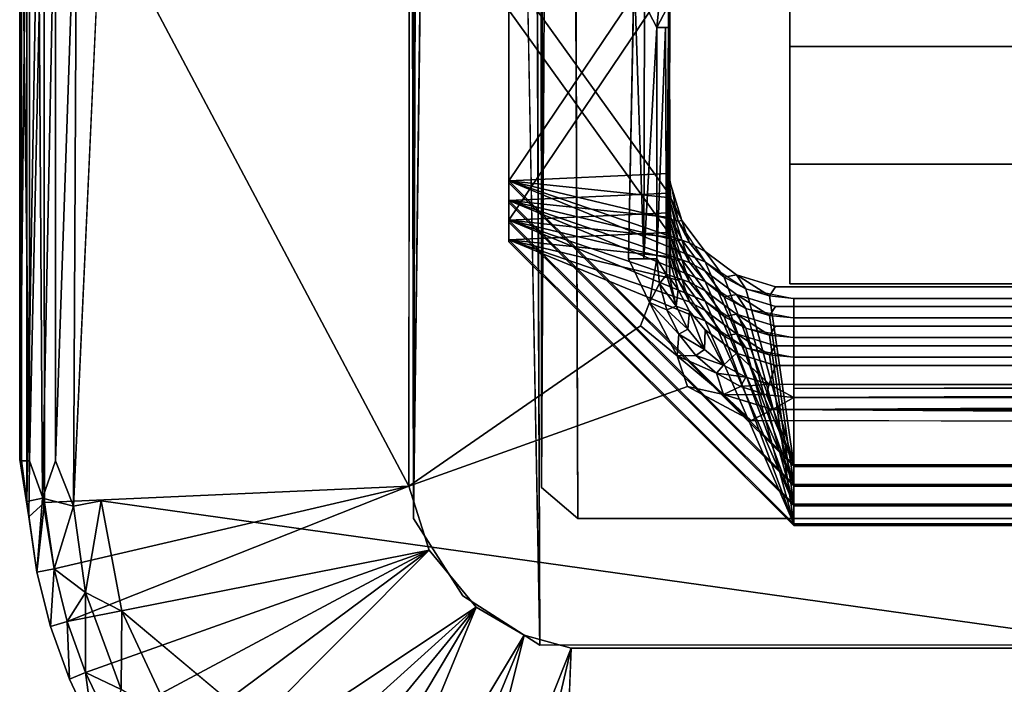
# Model space of a CAD drawing. Units: inches. Extents: x -32.6 to 32.6, y -14 to 15.4.
# Drawn here: x -32.5 to -32, y -11.3 to -10.9 of the extents above; entities that cross this region are included whole.
import ezdxf

# ---------------------------------------------------------------- set-up
doc = ezdxf.new("R2010")
doc.units = ezdxf.units.IN
doc.header["$MEASUREMENT"] = 0
doc.layers.add('SEAT-GLIDE', color=5, linetype='Continuous')
doc.layers.add('SEAT-LEGFRAME', color=5, linetype='Continuous')

msp = doc.modelspace()

# ---------------------------------------------------------------- linework, layer by layer
at = {"layer": 'SEAT-GLIDE'}
for points in [[(-32.49281, -10.77579, -0.00004), (-32.51041, -11.16353, 0.00241), (-32.50879, -10.82896, 0.00172)], [(-32.5338, -10.80846, 0.02509), (-32.53728, -11.14023, 0.03758), (-32.53714, -10.82896, 0.03702)], [(-32.53728, -11.14023, 0.03758), (-32.5338, -10.80846, 0.02509), (-32.53379, -11.16118, 0.02505)], [(-32.5281, -10.82896, 0.01462), (-32.53379, -11.16118, 0.02505), (-32.5338, -10.80846, 0.02509)], [(-32.52516, -10.81021, 0.06817), (-32.53246, -11.14096, 0.05886), (-32.52494, -11.16164, 0.06818)], [(-32.53246, -10.82896, 0.05886), (-32.53246, -11.14096, 0.05886), (-32.52516, -10.81021, 0.06817)], [(-32.52516, -10.81021, 0.06817), (-32.52494, -11.16164, 0.06818), (-32.34319, -11.15349, 0.25)], [(-32.34319, -11.15349, 0.25), (-32.34297, -10.81533, 0.25), (-32.52516, -10.81021, 0.06817)], [(-32.53641, -10.82896, 0.0478), (-32.53714, -10.82896, 0.03702), (-32.53728, -11.14023, 0.03758)], [(-32.53728, -11.14023, 0.03758), (-32.53641, -11.14096, 0.0478), (-32.53641, -10.82896, 0.0478)], [(-32.53246, -11.14096, 0.05886), (-32.53246, -10.82896, 0.05886), (-32.53641, -10.82896, 0.0478)], [(-32.53641, -10.82896, 0.0478), (-32.53641, -11.14096, 0.0478), (-32.53246, -11.14096, 0.05886)], [(-32.5281, -10.82896, 0.01462), (-32.52585, -11.15959, 0.01254), (-32.53379, -11.16118, 0.02505)], [(-32.52585, -11.15959, 0.01254), (-32.5281, -10.82896, 0.01462), (-32.5194, -10.82896, 0.00674)], [(-32.5194, -11.14096, 0.00674), (-32.52585, -11.15959, 0.01254), (-32.5194, -10.82896, 0.00674)], [(-32.5194, -10.82896, 0.00674), (-32.50879, -10.82896, 0.00172), (-32.5194, -11.14096, 0.00674)], [(-32.51041, -11.16353, 0.00241), (-32.5194, -11.14096, 0.00674), (-32.50879, -10.82896, 0.00172)], [(-32.21315, -10.86869, 0.83149), (-32.21375, -10.88296, 0.77075), (-32.21335, -11.00058, 0.84247)], [(-32.21335, -10.87946, 0.71427), (-32.21375, -10.89275, 0.65316), (-32.21375, -11.00735, 0.6627)], [(-32.21375, -11.00735, 0.6627), (-32.21315, -11.01135, 0.72525), (-32.21335, -10.87946, 0.71427)], [(-32.21375, -10.99756, 0.78029), (-32.21375, -10.88296, 0.77075), (-32.29335, -11.00129, 0.73545)], [(-32.29335, -10.88669, 0.72591), (-32.29335, -11.00129, 0.73545), (-32.21375, -10.88296, 0.77075)], [(-32.21375, -10.99756, 0.78029), (-32.21335, -11.00058, 0.84247), (-32.21375, -10.88296, 0.77075)], [(-32.21335, -10.88925, 0.59667), (-32.21375, -10.90254, 0.53557), (-32.21375, -11.01714, 0.54511)], [(-32.21375, -11.01714, 0.54511), (-32.21315, -11.02114, 0.60766), (-32.21335, -10.88925, 0.59667)], [(-32.21375, -11.00735, 0.6627), (-32.21375, -10.89275, 0.65316), (-32.29335, -10.89648, 0.60831)], [(-32.29335, -10.89648, 0.60831), (-32.29335, -11.01108, 0.61786), (-32.21375, -11.00735, 0.6627)], [(-32.23375, -11.04005, 0.25), (-32.2261, -11.04005, 0.25152), (-32.23089, -10.89655, 0.25)], [(-32.22563, -10.91283, 0.25138), (-32.23089, -10.89655, 0.25), (-32.2261, -11.04005, 0.25152)], [(-32.21375, -11.02693, 0.42752), (-32.21315, -11.03094, 0.49006), (-32.21335, -10.89905, 0.47908)], [(-32.21335, -10.89905, 0.47908), (-32.21375, -10.91233, 0.41797), (-32.21375, -11.02693, 0.42752)], [(-32.21375, -11.01714, 0.54511), (-32.21375, -10.90254, 0.53557), (-32.29335, -11.02088, 0.50026)], [(-32.29335, -10.90627, 0.49072), (-32.29335, -11.02088, 0.50026), (-32.21375, -10.90254, 0.53557)], [(-32.21314, -10.90784, 0.3614), (-32.21375, -10.92465, 0.27), (-32.21335, -11.03972, 0.37239)], [(-32.21285, -10.91207, 0.26507), (-32.21375, -10.92465, 0.27), (-32.21314, -10.90784, 0.3614)], [(-32.21375, -11.02693, 0.42752), (-32.21375, -10.91233, 0.41797), (-32.29335, -10.91607, 0.37313)], [(-32.2261, -11.04005, 0.25152), (-32.21961, -10.92465, 0.25586), (-32.22563, -10.91283, 0.25138)], [(-32.21961, -10.92465, 0.25586), (-32.21815, -10.9112, 0.25599), (-32.22563, -10.91283, 0.25138)], [(-32.21815, -10.9112, 0.25599), (-32.21961, -10.92465, 0.25586), (-32.21285, -10.91207, 0.26507)], [(-32.21285, -10.91207, 0.26507), (-32.21961, -10.92465, 0.25586), (-32.21375, -10.92465, 0.27)], [(-32.29335, -10.91607, 0.37313), (-32.29335, -11.03067, 0.38267), (-32.21375, -11.02693, 0.42752)], [(-32.2261, -11.04005, 0.25152), (-32.21961, -11.04005, 0.25586), (-32.21961, -10.92465, 0.25586)], [(-32.21527, -10.92465, 0.26235), (-32.21961, -11.04005, 0.25586), (-32.21479, -11.04817, 0.26249)], [(-32.21961, -10.92465, 0.25586), (-32.21961, -11.04005, 0.25586), (-32.21527, -10.92465, 0.26235)], [(-32.21479, -11.04817, 0.26249), (-32.21375, -10.92465, 0.27), (-32.21527, -10.92465, 0.26235)], [(-32.21375, -10.92465, 0.27), (-32.21479, -11.04817, 0.26249), (-32.21313, -11.04976, 0.26977)], [(-32.21313, -11.04976, 0.26977), (-32.21335, -11.03972, 0.37239), (-32.21375, -10.92465, 0.27)], [(-32.21255, -11.00972, 0.78131), (-32.21375, -10.99756, 0.78029), (-32.29335, -11.00129, 0.73545)], [(-32.21375, -10.99756, 0.78029), (-32.20899, -11.02141, 0.78227), (-32.29335, -11.00129, 0.73545)], [(-32.21335, -11.00058, 0.84247), (-32.21375, -10.99756, 0.78029), (-32.21255, -11.00972, 0.78131)], [(-32.29335, -11.00129, 0.73545), (-32.15125, -11.1429, 0.74724), (-32.19544, -11.0416, 0.78394)], [(-32.15125, -11.1429, 0.74724), (-32.29335, -11.00129, 0.73545), (-32.19544, -11.0416, 0.78394)], [(-32.20899, -11.02141, 0.78227), (-32.19544, -11.0416, 0.78394), (-32.29335, -11.00129, 0.73545)], [(-32.20321, -11.03217, 0.78316), (-32.20899, -11.02141, 0.78227), (-32.29335, -11.00129, 0.73545)], [(-32.29335, -11.00129, 0.73545), (-32.19544, -11.0416, 0.78394), (-32.20321, -11.03217, 0.78316)], [(-32.20899, -11.02141, 0.78227), (-32.21255, -11.00972, 0.78131), (-32.29335, -11.00129, 0.73545)], [(-32.21335, -11.00058, 0.84247), (-32.21255, -11.00972, 0.78131), (-32.20712, -11.02095, 0.84417)], [(-32.21255, -11.01951, 0.66371), (-32.21375, -11.00735, 0.6627), (-32.29335, -11.01108, 0.61786)], [(-32.21375, -11.00735, 0.6627), (-32.20899, -11.0312, 0.66468), (-32.29335, -11.01108, 0.61786)], [(-32.21315, -11.01135, 0.72525), (-32.21375, -11.00735, 0.6627), (-32.21255, -11.01951, 0.66371)], [(-32.15125, -11.15269, 0.62965), (-32.29335, -11.01108, 0.61786), (-32.19544, -11.05139, 0.66635)], [(-32.29335, -11.01108, 0.61786), (-32.15125, -11.15269, 0.62965), (-32.19544, -11.05139, 0.66635)], [(-32.20321, -11.04196, 0.66557), (-32.20899, -11.0312, 0.66468), (-32.29335, -11.01108, 0.61786)], [(-32.20899, -11.0312, 0.66468), (-32.19544, -11.05139, 0.66635), (-32.29335, -11.01108, 0.61786)], [(-32.29335, -11.01108, 0.61786), (-32.19544, -11.05139, 0.66635), (-32.20321, -11.04196, 0.66557)], [(-32.20899, -11.0312, 0.66468), (-32.21255, -11.01951, 0.66371), (-32.29335, -11.01108, 0.61786)], [(-32.21315, -11.01135, 0.72525), (-32.21255, -11.01951, 0.66371), (-32.20712, -11.03072, 0.72686)], [(-32.21255, -11.00972, 0.78131), (-32.20899, -11.02141, 0.78227), (-32.20712, -11.02095, 0.84417)], [(-32.21255, -11.0293, 0.54612), (-32.21375, -11.01714, 0.54511), (-32.29335, -11.02088, 0.50026)], [(-32.21375, -11.01714, 0.54511), (-32.20899, -11.04099, 0.54709), (-32.29335, -11.02088, 0.50026)], [(-32.21315, -11.02114, 0.60766), (-32.21375, -11.01714, 0.54511), (-32.21255, -11.0293, 0.54612)], [(-32.15125, -11.16249, 0.51206), (-32.29335, -11.02088, 0.50026), (-32.19544, -11.06119, 0.54875)], [(-32.29335, -11.02088, 0.50026), (-32.15125, -11.16249, 0.51206), (-32.19544, -11.06119, 0.54875)], [(-32.20899, -11.04099, 0.54709), (-32.19544, -11.06119, 0.54875), (-32.29335, -11.02088, 0.50026)], [(-32.20321, -11.05175, 0.54797), (-32.20899, -11.04099, 0.54709), (-32.29335, -11.02088, 0.50026)], [(-32.29335, -11.02088, 0.50026), (-32.19544, -11.06119, 0.54875), (-32.20321, -11.05175, 0.54797)], [(-32.20899, -11.04099, 0.54709), (-32.21255, -11.0293, 0.54612), (-32.29335, -11.02088, 0.50026)], [(-32.21315, -11.02114, 0.60766), (-32.21255, -11.0293, 0.54612), (-32.20712, -11.04051, 0.60927)], [(-32.21255, -11.01951, 0.66371), (-32.20899, -11.0312, 0.66468), (-32.20712, -11.03072, 0.72686)], [(-32.20899, -11.02141, 0.78227), (-32.20321, -11.03217, 0.78316), (-32.20712, -11.02095, 0.84417)], [(-32.19544, -11.03648, 0.84546), (-32.20712, -11.02095, 0.84417), (-32.20321, -11.03217, 0.78316)], [(-32.21255, -11.03909, 0.42853), (-32.21375, -11.02693, 0.42752), (-32.29335, -11.03067, 0.38267)], [(-32.21375, -11.02693, 0.42752), (-32.20899, -11.05078, 0.42949), (-32.29335, -11.03067, 0.38267)], [(-32.21255, -11.03909, 0.42853), (-32.21315, -11.03094, 0.49006), (-32.21375, -11.02693, 0.42752)], [(-32.15125, -11.17228, 0.39446), (-32.29335, -11.03067, 0.38267), (-32.19544, -11.07098, 0.43116)], [(-32.29335, -11.03067, 0.38267), (-32.15125, -11.17228, 0.39446), (-32.19544, -11.07098, 0.43116)], [(-32.20899, -11.05078, 0.42949), (-32.19544, -11.07098, 0.43116), (-32.29335, -11.03067, 0.38267)], [(-32.20321, -11.06155, 0.43038), (-32.20899, -11.05078, 0.42949), (-32.29335, -11.03067, 0.38267)], [(-32.29335, -11.03067, 0.38267), (-32.19544, -11.07098, 0.43116), (-32.20321, -11.06155, 0.43038)], [(-32.20899, -11.05078, 0.42949), (-32.21255, -11.03909, 0.42853), (-32.29335, -11.03067, 0.38267)], [(-32.21255, -11.03909, 0.42853), (-32.20712, -11.05031, 0.49168), (-32.21315, -11.03094, 0.49006)], [(-32.21255, -11.0293, 0.54612), (-32.20899, -11.04099, 0.54709), (-32.20712, -11.04051, 0.60927)], [(-32.20899, -11.0312, 0.66468), (-32.20321, -11.04196, 0.66557), (-32.20712, -11.03072, 0.72686)], [(-32.19544, -11.04625, 0.72816), (-32.20712, -11.03072, 0.72686), (-32.20321, -11.04196, 0.66557)], [(-32.19544, -11.03648, 0.84546), (-32.18598, -11.04934, 0.78459), (-32.17987, -11.04811, 0.84643)], [(-32.23375, -11.04005, 0.25), (-32.22321, -11.06194, 0.25145), (-32.21961, -11.04005, 0.25586)], [(-32.21815, -11.05244, 0.25619), (-32.21961, -11.04005, 0.25586), (-32.22321, -11.06194, 0.25145)], [(-32.21479, -11.04817, 0.26249), (-32.21961, -11.04005, 0.25586), (-32.21815, -11.05244, 0.25619)], [(-32.21335, -11.03972, 0.37239), (-32.21313, -11.04976, 0.26977), (-32.20899, -11.05542, 0.37369)], [(-32.21255, -11.03909, 0.42853), (-32.20899, -11.05078, 0.42949), (-32.20712, -11.05031, 0.49168)], [(-32.20899, -11.04099, 0.54709), (-32.20321, -11.05175, 0.54797), (-32.20712, -11.04051, 0.60927)], [(-32.19544, -11.05604, 0.61056), (-32.20712, -11.04051, 0.60927), (-32.20321, -11.05175, 0.54797)], [(-32.17518, -11.0551, 0.78508), (-32.15125, -11.1429, 0.74724), (-32.19544, -11.0416, 0.78394)], [(-32.15125, -11.1429, 0.74724), (-32.18598, -11.04934, 0.78459), (-32.19544, -11.0416, 0.78394)], [(-32.17987, -11.05788, 0.72912), (-32.19544, -11.04625, 0.72816), (-32.18598, -11.05913, 0.667)], [(-32.21815, -11.05244, 0.25619), (-32.20992, -11.06374, 0.26418), (-32.21479, -11.04817, 0.26249)], [(-32.21313, -11.04976, 0.26977), (-32.21479, -11.04817, 0.26249), (-32.20992, -11.06374, 0.26418)], [(-32.20899, -11.05542, 0.37369), (-32.21313, -11.04976, 0.26977), (-32.20992, -11.06374, 0.26418)], [(-32.20899, -11.05078, 0.42949), (-32.20321, -11.06155, 0.43038), (-32.20712, -11.05031, 0.49168)], [(-32.19544, -11.06583, 0.49297), (-32.20712, -11.05031, 0.49168), (-32.20321, -11.06155, 0.43038)], [(-32.17518, -11.06489, 0.66749), (-32.15125, -11.15269, 0.62965), (-32.19544, -11.05139, 0.66635)], [(-32.15125, -11.15269, 0.62965), (-32.18598, -11.05913, 0.667), (-32.19544, -11.05139, 0.66635)], [(-32.18598, -11.04934, 0.78459), (-32.17518, -11.0551, 0.78508), (-32.17987, -11.04811, 0.84643)], [(-32.17518, -11.0551, 0.78508), (-32.18598, -11.04934, 0.78459), (-32.15125, -11.1429, 0.74724)], [(-32.16043, -11.05412, 0.84693), (-32.17987, -11.04811, 0.84643), (-32.16345, -11.05865, 0.78538)], [(-32.17518, -11.0551, 0.78508), (-32.16345, -11.05865, 0.78538), (-32.17987, -11.04811, 0.84643)], [(-32.21462, -11.06551, 0.25597), (-32.21815, -11.05244, 0.25619), (-32.22321, -11.06194, 0.25145)], [(-32.21815, -11.05244, 0.25619), (-32.21462, -11.06551, 0.25597), (-32.20992, -11.06374, 0.26418)], [(-32.20992, -11.06374, 0.26418), (-32.20322, -11.06618, 0.37459), (-32.20899, -11.05542, 0.37369)], [(-32.19544, -11.05604, 0.61056), (-32.18598, -11.06893, 0.5494), (-32.17987, -11.06767, 0.61153)], [(-32.17518, -11.0551, 0.78508), (-32.15125, -11.05984, 0.78548), (-32.15125, -11.1429, 0.74724)], [(-32.17518, -11.0551, 0.78508), (-32.15125, -11.1429, 0.74724), (-32.16345, -11.05865, 0.78538)], [(-32.22775, -11.07351, 0.25001), (-32.2095, -11.08854, 0.25134), (-32.22321, -11.06194, 0.25145)], [(-32.22321, -11.06194, 0.25145), (-32.2095, -11.08854, 0.25134), (-32.20855, -11.07765, 0.25576)], [(-32.22321, -11.06194, 0.25145), (-32.20855, -11.07765, 0.25576), (-32.21462, -11.06551, 0.25597)], [(-32.17518, -11.07468, 0.54989), (-32.15125, -11.16249, 0.51206), (-32.19544, -11.06119, 0.54875)], [(-32.15125, -11.16249, 0.51206), (-32.18598, -11.06893, 0.5494), (-32.19544, -11.06119, 0.54875)], [(-32.18598, -11.05913, 0.667), (-32.17518, -11.06489, 0.66749), (-32.17987, -11.05788, 0.72912)], [(-32.17518, -11.06489, 0.66749), (-32.18598, -11.05913, 0.667), (-32.15125, -11.15269, 0.62965)], [(-32.16043, -11.06389, 0.72962), (-32.17987, -11.05788, 0.72912), (-32.16345, -11.06844, 0.66779)], [(-32.17518, -11.06489, 0.66749), (-32.16345, -11.06844, 0.66779), (-32.17987, -11.05788, 0.72912)], [(-32.16345, -11.05865, 0.78538), (-32.15125, -11.1429, 0.74724), (-32.15125, -11.05984, 0.78548)], [(-32.20992, -11.06374, 0.26418), (-32.21462, -11.06551, 0.25597), (-32.20407, -11.0753, 0.2637)], [(-32.20407, -11.0753, 0.2637), (-32.21462, -11.06551, 0.25597), (-32.20855, -11.07765, 0.25576)], [(-32.20992, -11.06374, 0.26418), (-32.20407, -11.0753, 0.2637), (-32.20322, -11.06618, 0.37459)], [(-32.19581, -11.08531, 0.26374), (-32.20322, -11.06618, 0.37459), (-32.20407, -11.0753, 0.2637)], [(-32.19581, -11.08531, 0.26374), (-32.19544, -11.07562, 0.37538), (-32.20322, -11.06618, 0.37459)], [(-32.17987, -11.07747, 0.49394), (-32.19544, -11.06583, 0.49297), (-32.18598, -11.07872, 0.43181)], [(-32.17518, -11.06489, 0.66749), (-32.15125, -11.06964, 0.66789), (-32.15125, -11.15269, 0.62965)], [(-32.17518, -11.06489, 0.66749), (-32.15125, -11.15269, 0.62965), (-32.16345, -11.06844, 0.66779)], [(-32.17518, -11.08447, 0.4323), (-32.15125, -11.17228, 0.39446), (-32.19544, -11.07098, 0.43116)], [(-32.15125, -11.17228, 0.39446), (-32.18598, -11.07872, 0.43181), (-32.19544, -11.07098, 0.43116)], [(-32.18598, -11.06893, 0.5494), (-32.17518, -11.07468, 0.54989), (-32.17987, -11.06767, 0.61153)], [(-32.17518, -11.07468, 0.54989), (-32.18598, -11.06893, 0.5494), (-32.15125, -11.16249, 0.51206)], [(-32.16043, -11.07368, 0.61203), (-32.17987, -11.06767, 0.61153), (-32.16345, -11.07823, 0.55019)], [(-32.17518, -11.07468, 0.54989), (-32.16345, -11.07823, 0.55019), (-32.17987, -11.06767, 0.61153)], [(-32.16345, -11.06844, 0.66779), (-32.15125, -11.15269, 0.62965), (-32.15125, -11.06964, 0.66789)], [(-32.20855, -11.07765, 0.25576), (-32.19581, -11.08531, 0.26374), (-32.20407, -11.0753, 0.2637)], [(-32.18623, -11.0932, 0.26352), (-32.19544, -11.07562, 0.37538), (-32.19581, -11.08531, 0.26374)], [(-32.19544, -11.07562, 0.37538), (-32.18623, -11.0932, 0.26352), (-32.17991, -11.08724, 0.37634)], [(-32.17518, -11.07468, 0.54989), (-32.15125, -11.07943, 0.5503), (-32.15125, -11.16249, 0.51206)], [(-32.17518, -11.07468, 0.54989), (-32.15125, -11.16249, 0.51206), (-32.16345, -11.07823, 0.55019)], [(-32.20018, -11.08838, 0.25558), (-32.20855, -11.07765, 0.25576), (-32.2095, -11.08854, 0.25134)], [(-32.20018, -11.08838, 0.25558), (-32.19581, -11.08531, 0.26374), (-32.20855, -11.07765, 0.25576)], [(-32.18598, -11.07872, 0.43181), (-32.17518, -11.08447, 0.4323), (-32.17987, -11.07747, 0.49394)], [(-32.17518, -11.08447, 0.4323), (-32.18598, -11.07872, 0.43181), (-32.15125, -11.17228, 0.39446)], [(-32.16345, -11.08802, 0.4326), (-32.16043, -11.08347, 0.49444), (-32.17987, -11.07747, 0.49394)], [(-32.17518, -11.08447, 0.4323), (-32.16345, -11.08802, 0.4326), (-32.17987, -11.07747, 0.49394)], [(-32.16345, -11.07823, 0.55019), (-32.15125, -11.16249, 0.51206), (-32.15125, -11.07943, 0.5503)], [(-32.18623, -11.0932, 0.26352), (-32.19581, -11.08531, 0.26374), (-32.20018, -11.08838, 0.25558)], [(-32.17518, -11.08447, 0.4323), (-32.15125, -11.08922, 0.4327), (-32.15125, -11.17228, 0.39446)], [(-32.17518, -11.08447, 0.4323), (-32.15125, -11.17228, 0.39446), (-32.16345, -11.08802, 0.4326)], [(-32.18982, -11.09725, 0.25544), (-32.20018, -11.08838, 0.25558), (-32.2095, -11.08854, 0.25134)], [(-32.2095, -11.08854, 0.25134), (-32.18639, -11.10786, 0.25114), (-32.18982, -11.09725, 0.25544)], [(-32.20429, -11.10378, 0.25), (-32.18639, -11.10786, 0.25114), (-32.2095, -11.08854, 0.25134)], [(-32.18623, -11.0932, 0.26352), (-32.20018, -11.08838, 0.25558), (-32.18982, -11.09725, 0.25544)], [(-32.17991, -11.08724, 0.37634), (-32.18623, -11.0932, 0.26352), (-32.17519, -11.09911, 0.26337)], [(-32.1635, -11.1026, 0.26332), (-32.16041, -11.09327, 0.37685), (-32.17991, -11.08724, 0.37634)], [(-32.17519, -11.09911, 0.26337), (-32.1635, -11.1026, 0.26332), (-32.17991, -11.08724, 0.37634)], [(-32.16345, -11.08802, 0.4326), (-32.15125, -11.17228, 0.39446), (-32.15125, -11.08922, 0.4327)], [(-32.18982, -11.09725, 0.25544), (-32.17519, -11.09911, 0.26337), (-32.18623, -11.0932, 0.26352)], [(-32.17787, -11.10387, 0.25533), (-32.17519, -11.09911, 0.26337), (-32.18982, -11.09725, 0.25544)], [(-32.17787, -11.10387, 0.25533), (-32.18982, -11.09725, 0.25544), (-32.18639, -11.10786, 0.25114)], [(-32.17519, -11.09911, 0.26337), (-32.17787, -11.10387, 0.25533), (-32.1635, -11.1026, 0.26332)], [(-32.17248, -11.1208, 0.25), (-32.18639, -11.10786, 0.25114), (-32.20429, -11.10378, 0.25)], [(-32.17787, -11.10387, 0.25533), (-32.18639, -11.10786, 0.25114), (-32.16482, -11.10796, 0.25526)], [(-32.16482, -11.10796, 0.25526), (-32.1635, -11.1026, 0.26332), (-32.17787, -11.10387, 0.25533)], [(-32.16482, -11.10796, 0.25526), (-32.15125, -11.10929, 0.25528), (-32.1635, -11.1026, 0.26332)], [(-32.15125, -11.10929, 0.25528), (-32.15125, -11.10291, 0.26834), (-32.1635, -11.1026, 0.26332)], [(-31.02732, -11.10228, 0.26899), (-32.15125, -11.10487, 0.26121), (-31.02775, -11.10432, 0.26143)], [(-31.02732, -11.10228, 0.26899), (-32.15125, -11.10291, 0.26834), (-32.15125, -11.10487, 0.26121)], [(-32.15125, -11.10929, 0.25528), (-31.03625, -11.10929, 0.25528), (-31.02775, -11.10432, 0.26143)], [(-32.15125, -11.10487, 0.26121), (-32.15125, -11.10929, 0.25528), (-31.02775, -11.10432, 0.26143)], [(-32.17248, -11.1208, 0.25), (-32.16187, -11.11535, 0.25123), (-32.18639, -11.10786, 0.25114)], [(-32.18639, -11.10786, 0.25114), (-32.16187, -11.11535, 0.25123), (-32.16482, -11.10796, 0.25526)], [(-32.15125, -11.10929, 0.25528), (-32.16482, -11.10796, 0.25526), (-32.16187, -11.11535, 0.25123)], [(-31.03625, -11.10929, 0.25528), (-32.15125, -11.10929, 0.25528), (-32.16187, -11.11535, 0.25123)], [(-31.03625, -11.10929, 0.25528), (-32.16187, -11.11535, 0.25123), (-31.03625, -11.11557, 0.25137)], [(-32.17248, -11.1208, 0.25), (-31.03625, -11.12284, 0.25), (-32.16187, -11.11535, 0.25123)], [(-31.03625, -11.11557, 0.25137), (-32.16187, -11.11535, 0.25123), (-31.03625, -11.12284, 0.25)], [(-32.53277, -11.16884, 0.05531), (-32.53728, -11.14023, 0.03758), (-32.53379, -11.16118, 0.02505)], [(-32.53641, -11.14096, 0.0478), (-32.53728, -11.14023, 0.03758), (-32.53277, -11.16884, 0.05531)], [(-32.53246, -11.14096, 0.05886), (-32.53641, -11.14096, 0.0478), (-32.53277, -11.16884, 0.05531)], [(-32.53246, -11.14096, 0.05886), (-32.53277, -11.16884, 0.05531), (-32.52494, -11.16164, 0.06818)], [(-32.5194, -11.14096, 0.00674), (-32.51041, -11.16353, 0.00241), (-32.52585, -11.15959, 0.01254)], [(-32.52494, -11.16164, 0.06818), (-32.52017, -11.19475, 0.06828), (-32.34319, -11.15349, 0.25)], [(-32.51359, -11.221, 0.06828), (-32.34319, -11.15349, 0.25), (-32.52017, -11.19475, 0.06828)], [(-32.51359, -11.221, 0.06828), (-32.33304, -11.18548, 0.25), (-32.34319, -11.15349, 0.25)], [(-32.52585, -11.15959, 0.01254), (-32.52867, -11.19644, 0.02469), (-32.53379, -11.16118, 0.02505)], [(-32.52585, -11.15959, 0.01254), (-32.52017, -11.19475, 0.01172), (-32.52867, -11.19644, 0.02469)], [(-32.52585, -11.15959, 0.01254), (-32.51041, -11.16353, 0.00241), (-32.52017, -11.19475, 0.01172)], [(-32.52867, -11.19644, 0.05531), (-32.53379, -11.16118, 0.02505), (-32.52867, -11.19644, 0.02469)], [(-32.53277, -11.16884, 0.05531), (-32.53379, -11.16118, 0.02505), (-32.52867, -11.19644, 0.05531)], [(-32.52494, -11.16164, 0.06818), (-32.53277, -11.16884, 0.05531), (-32.52867, -11.19644, 0.05531)], [(-32.52494, -11.16164, 0.06818), (-32.52867, -11.19644, 0.05531), (-32.52017, -11.19475, 0.06828)], [(-32.52017, -11.19475, 0.01172), (-32.51041, -11.16353, 0.00241), (-32.50443, -11.2066, 0.00303)], [(-32.49662, -11.16086, 0), (-32.50443, -11.2066, 0.00303), (-32.51041, -11.16353, 0.00241)], [(-32.50443, -11.2066, 0.00303), (-32.49662, -11.16086, 0), (-32.48634, -11.21593, 0)], [(-32.50448, -11.24648, 0.06828), (-32.33304, -11.18548, 0.25), (-32.51359, -11.221, 0.06828)], [(-32.50448, -11.24648, 0.06828), (-32.49291, -11.27094, 0.06828), (-32.33304, -11.18548, 0.25)], [(-32.479, -11.29414, 0.06828), (-32.33304, -11.18548, 0.25), (-32.49291, -11.27094, 0.06828)], [(-32.479, -11.29414, 0.06828), (-32.46288, -11.31588, 0.06828), (-32.33304, -11.18548, 0.25)], [(-32.30966, -11.21397, 0.25), (-32.33304, -11.18548, 0.25), (-32.46288, -11.31588, 0.06828)], [(-32.52867, -11.19644, 0.02469), (-32.52017, -11.19475, 0.01172), (-32.52189, -11.22352, 0.02469)], [(-32.52017, -11.19475, 0.06828), (-32.52867, -11.19644, 0.05531), (-32.52189, -11.22352, 0.05531)], [(-32.52189, -11.22352, 0.02469), (-32.52189, -11.22352, 0.05531), (-32.52867, -11.19644, 0.02469)], [(-32.52189, -11.22352, 0.05531), (-32.52867, -11.19644, 0.05531), (-32.52867, -11.19644, 0.02469)], [(-32.52189, -11.22352, 0.02469), (-32.52017, -11.19475, 0.01172), (-32.51359, -11.221, 0.01172)], [(-32.51359, -11.221, 0.06828), (-32.52017, -11.19475, 0.06828), (-32.52189, -11.22352, 0.05531)], [(-32.51359, -11.221, 0.01172), (-32.52017, -11.19475, 0.01172), (-32.50443, -11.2066, 0.00303)], [(-32.50448, -11.24648, 0.01172), (-32.51359, -11.221, 0.01172), (-32.50443, -11.2066, 0.00303)], [(-32.48673, -11.25503, 0.00303), (-32.50448, -11.24648, 0.01172), (-32.50443, -11.2066, 0.00303)], [(-32.48673, -11.25503, 0.00303), (-32.50443, -11.2066, 0.00303), (-32.48634, -11.21593, 0)], [(-32.30966, -11.21397, 0.25), (-32.46288, -11.31588, 0.06828), (-32.44471, -11.33592, 0.06828)], [(-32.44471, -11.33592, 0.06828), (-32.42466, -11.35409, 0.06828), (-32.30966, -11.21397, 0.25)], [(-32.30966, -11.21397, 0.25), (-32.42466, -11.35409, 0.06828), (-32.40293, -11.37021, 0.06828)], [(-32.30966, -11.21397, 0.25), (-32.40293, -11.37021, 0.06828), (-32.37972, -11.38412, 0.06828)], [(-32.37972, -11.38412, 0.06828), (-32.28572, -11.22781, 0.25), (-32.30966, -11.21397, 0.25)], [(-32.48634, -11.21593, 0), (-32.4611, -11.27015, 0), (-32.48673, -11.25503, 0.00303)], [(-32.4611, -11.27015, 0), (-32.48634, -11.21593, 0), (-32.28235, -11.38663, 0)], [(-32.51249, -11.24979, 0.02469), (-32.52189, -11.22352, 0.02469), (-32.51359, -11.221, 0.01172)], [(-32.52189, -11.22352, 0.05531), (-32.51249, -11.24979, 0.05531), (-32.51359, -11.221, 0.06828)], [(-32.51249, -11.24979, 0.05531), (-32.52189, -11.22352, 0.02469), (-32.51249, -11.24979, 0.02469)], [(-32.52189, -11.22352, 0.05531), (-32.52189, -11.22352, 0.02469), (-32.51249, -11.24979, 0.05531)], [(-32.50448, -11.24648, 0.06828), (-32.51359, -11.221, 0.06828), (-32.51249, -11.24979, 0.05531)], [(-32.50448, -11.24648, 0.01172), (-32.51249, -11.24979, 0.02469), (-32.51359, -11.221, 0.01172)], [(-32.35526, -11.39569, 0.06828), (-32.28572, -11.22781, 0.25), (-32.37972, -11.38412, 0.06828)], [(-32.32979, -11.40481, 0.06828), (-32.28572, -11.22781, 0.25), (-32.35526, -11.39569, 0.06828)], [(-32.28572, -11.22781, 0.25), (-32.32979, -11.40481, 0.06828), (-32.26228, -11.23441, 0.25)], [(-32.26228, -11.23441, 0.25), (-32.32979, -11.40481, 0.06828), (-32.30354, -11.41138, 0.06828)], [(-32.30354, -11.41138, 0.06828), (-32.26909, -11.41651, 0.06792), (-32.26228, -11.23441, 0.25)], [(-32.50448, -11.24648, 0.06828), (-32.51249, -11.24979, 0.05531), (-32.50056, -11.27502, 0.05531)], [(-32.50448, -11.24648, 0.01172), (-32.50056, -11.27502, 0.02469), (-32.51249, -11.24979, 0.02469)], [(-32.50056, -11.27502, 0.02469), (-32.50448, -11.24648, 0.01172), (-32.49291, -11.27094, 0.01172)], [(-32.48673, -11.25503, 0.00303), (-32.49291, -11.27094, 0.01172), (-32.50448, -11.24648, 0.01172)], [(-32.50448, -11.24648, 0.06828), (-32.50056, -11.27502, 0.05531), (-32.49291, -11.27094, 0.06828)], [(-32.51249, -11.24979, 0.05531), (-32.51249, -11.24979, 0.02469), (-32.50056, -11.27502, 0.05531)], [(-32.50056, -11.27502, 0.05531), (-32.51249, -11.24979, 0.02469), (-32.50056, -11.27502, 0.02469)]]:
    msp.add_3dface(points, dxfattribs=at)
for points, invisible_edges in [([(-32.49662, -11.16086, 0), (-32.51041, -11.16353, 0.00241), (-32.49281, -10.77579, -0.00004)], 12), ([(-32.49662, -11.16086, 0), (-32.49281, -10.77579, -0.00004), (-30.69088, -10.80907, 0)], 15), ([(-30.69469, -11.19413, -0.00004), (-32.49662, -11.16086, 0), (-30.69088, -10.80907, 0)], 15), ([(-32.34297, -10.81533, 0.25), (-32.34319, -11.15349, 0.25), (-32.23375, -11.04005, 0.25)], 14), ([(-32.34297, -10.81533, 0.25), (-32.23375, -11.04005, 0.25), (-32.23089, -10.89655, 0.25)], 1), ([(-32.21315, -10.86869, 0.83149), (-32.21335, -11.00058, 0.84247), (-32.15325, -10.99294, 0.84184)], 14), ([(-32.15325, -10.87534, 0.83204), (-32.21315, -10.86869, 0.83149), (-32.15325, -10.99294, 0.84184)], 3), ([(-32.15325, -10.87534, 0.83204), (-32.15325, -10.93422, 0.125), (-31.86765, -10.87531, 0.83248)], 2), ([(-31.57985, -10.87531, 0.83248), (-32.15325, -10.93422, 0.125), (-31.03425, -10.93422, 0.125)], 13), ([(-31.86765, -10.87531, 0.83248), (-32.15325, -10.93422, 0.125), (-31.57985, -10.87531, 0.83248)], 15), ([(-32.15325, -10.99294, 0.84184), (-32.15325, -10.93422, 0.125), (-32.15325, -10.87534, 0.83204)], 1), ([(-32.29335, -10.8876, 0.71495), (-32.21335, -10.87946, 0.71427), (-32.21315, -11.01135, 0.72525)], 13), ([(-32.29335, -11.00129, 0.73545), (-32.29335, -10.88669, 0.72591), (-32.29335, -11.00221, 0.72449)], 2), ([(-32.29335, -10.8876, 0.71495), (-32.29335, -11.00221, 0.72449), (-32.29335, -10.88669, 0.72591)], 2), ([(-32.21315, -11.01135, 0.72525), (-32.29335, -11.00221, 0.72449), (-32.29335, -10.8876, 0.71495)], 13), ([(-32.29335, -10.89739, 0.59735), (-32.21335, -10.88925, 0.59667), (-32.21315, -11.02114, 0.60766)], 13), ([(-32.29335, -11.01108, 0.61786), (-32.29335, -10.89648, 0.60831), (-32.29335, -10.89739, 0.59735)], 12), ([(-32.21315, -11.02114, 0.60766), (-32.29335, -11.012, 0.60689), (-32.29335, -10.89739, 0.59735)], 13), ([(-32.29335, -10.89739, 0.59735), (-32.29335, -11.012, 0.60689), (-32.29335, -11.01108, 0.61786)], 12), ([(-32.21335, -10.89905, 0.47908), (-32.21315, -11.03094, 0.49006), (-32.29335, -11.02179, 0.4893)], 14), ([(-32.29335, -11.02179, 0.4893), (-32.29335, -10.90719, 0.47976), (-32.21335, -10.89905, 0.47908)], 14), ([(-32.29335, -11.02088, 0.50026), (-32.29335, -10.90627, 0.49072), (-32.29335, -11.02179, 0.4893)], 2), ([(-32.29335, -10.90719, 0.47976), (-32.29335, -11.02179, 0.4893), (-32.29335, -10.90627, 0.49072)], 2), ([(-32.21335, -11.03972, 0.37239), (-32.29335, -11.03158, 0.37171), (-32.21314, -10.90784, 0.3614)], 3), ([(-32.21314, -10.90784, 0.3614), (-32.29335, -11.03158, 0.37171), (-32.29335, -10.91698, 0.36217)], 13), ([(-32.29335, -11.03067, 0.38267), (-32.29335, -10.91607, 0.37313), (-32.29335, -10.91698, 0.36217)], 12), ([(-32.29335, -10.91698, 0.36217), (-32.29335, -11.03158, 0.37171), (-32.29335, -11.03067, 0.38267)], 12), ([(-32.15325, -10.93422, 0.125), (-32.15325, -11.05263, 0.125), (-31.03425, -11.05263, 0.125)], 12), ([(-32.15325, -10.93422, 0.125), (-32.15325, -10.99294, 0.84184), (-32.15325, -11.05263, 0.125)], 1), ([(-31.03425, -11.05263, 0.125), (-31.03425, -10.93422, 0.125), (-32.15325, -10.93422, 0.125)], 12), ([(-32.21335, -11.00058, 0.84247), (-32.20712, -11.02095, 0.84417), (-32.15325, -10.99294, 0.84184)], 14), ([(-32.19544, -11.03648, 0.84546), (-32.15325, -10.99294, 0.84184), (-32.20712, -11.02095, 0.84417)], 3), ([(-32.16043, -11.05412, 0.84693), (-32.15325, -10.99294, 0.84184), (-32.19544, -11.03648, 0.84546)], 15), ([(-31.03425, -10.99294, 0.84184), (-32.16043, -11.05412, 0.84693), (-31.02808, -11.05432, 0.84695)], 13), ([(-31.03425, -10.99294, 0.84184), (-32.15325, -10.99294, 0.84184), (-32.16043, -11.05412, 0.84693)], 14), ([(-32.15325, -11.05263, 0.125), (-32.15325, -10.99294, 0.84184), (-31.03425, -10.99294, 0.84184)], 12), ([(-31.03425, -10.99294, 0.84184), (-31.03425, -11.05263, 0.125), (-32.15325, -11.05263, 0.125)], 12), ([(-32.15125, -11.14382, 0.73628), (-32.29335, -11.00129, 0.73545), (-32.29335, -11.00221, 0.72449)], 1), ([(-32.29335, -11.00129, 0.73545), (-32.15125, -11.14382, 0.73628), (-32.15125, -11.1429, 0.74724)], 1), ([(-32.17987, -11.05788, 0.72912), (-32.15125, -11.14382, 0.73628), (-32.29335, -11.00221, 0.72449)], 13), ([(-32.20712, -11.03072, 0.72686), (-32.19544, -11.04625, 0.72816), (-32.29335, -11.00221, 0.72449)], 14), ([(-32.29335, -11.00221, 0.72449), (-32.21315, -11.01135, 0.72525), (-32.20712, -11.03072, 0.72686)], 13), ([(-32.17987, -11.05788, 0.72912), (-32.29335, -11.00221, 0.72449), (-32.19544, -11.04625, 0.72816)], 3), ([(-32.15125, -11.15361, 0.61869), (-32.29335, -11.01108, 0.61786), (-32.29335, -11.012, 0.60689)], 1), ([(-32.29335, -11.01108, 0.61786), (-32.15125, -11.15361, 0.61869), (-32.15125, -11.15269, 0.62965)], 1), ([(-32.17987, -11.06767, 0.61153), (-32.15125, -11.15361, 0.61869), (-32.29335, -11.012, 0.60689)], 13), ([(-32.20712, -11.04051, 0.60927), (-32.19544, -11.05604, 0.61056), (-32.29335, -11.012, 0.60689)], 14), ([(-32.29335, -11.012, 0.60689), (-32.21315, -11.02114, 0.60766), (-32.20712, -11.04051, 0.60927)], 13), ([(-32.17987, -11.06767, 0.61153), (-32.29335, -11.012, 0.60689), (-32.19544, -11.05604, 0.61056)], 3), ([(-32.15125, -11.1634, 0.50109), (-32.29335, -11.02088, 0.50026), (-32.29335, -11.02179, 0.4893)], 1), ([(-32.29335, -11.02088, 0.50026), (-32.15125, -11.1634, 0.50109), (-32.15125, -11.16249, 0.51206)], 1), ([(-32.17987, -11.07747, 0.49394), (-32.15125, -11.1634, 0.50109), (-32.29335, -11.02179, 0.4893)], 13), ([(-32.20712, -11.05031, 0.49168), (-32.19544, -11.06583, 0.49297), (-32.29335, -11.02179, 0.4893)], 14), ([(-32.29335, -11.02179, 0.4893), (-32.21315, -11.03094, 0.49006), (-32.20712, -11.05031, 0.49168)], 13), ([(-32.17987, -11.07747, 0.49394), (-32.29335, -11.02179, 0.4893), (-32.19544, -11.06583, 0.49297)], 3), ([(-32.15125, -11.17319, 0.3835), (-32.29335, -11.03067, 0.38267), (-32.29335, -11.03158, 0.37171)], 1), ([(-32.29335, -11.03067, 0.38267), (-32.15125, -11.17319, 0.3835), (-32.15125, -11.17228, 0.39446)], 1), ([(-32.29335, -11.03158, 0.37171), (-32.17991, -11.08724, 0.37634), (-32.15125, -11.17319, 0.3835)], 3), ([(-32.17991, -11.08724, 0.37634), (-32.29335, -11.03158, 0.37171), (-32.19544, -11.07562, 0.37538)], 3), ([(-32.20899, -11.05542, 0.37369), (-32.20322, -11.06618, 0.37459), (-32.29335, -11.03158, 0.37171)], 14), ([(-32.29335, -11.03158, 0.37171), (-32.21335, -11.03972, 0.37239), (-32.20899, -11.05542, 0.37369)], 13), ([(-32.19544, -11.07562, 0.37538), (-32.29335, -11.03158, 0.37171), (-32.20322, -11.06618, 0.37459)], 3), ([(-32.20321, -11.03217, 0.78316), (-32.19544, -11.0416, 0.78394), (-32.19544, -11.03648, 0.84546)], 2), ([(-32.16043, -11.05412, 0.84693), (-32.19544, -11.03648, 0.84546), (-32.17987, -11.04811, 0.84643)], 1), ([(-32.18598, -11.04934, 0.78459), (-32.19544, -11.03648, 0.84546), (-32.19544, -11.0416, 0.78394)], 2), ([(-32.22775, -11.07351, 0.25001), (-32.23375, -11.04005, 0.25), (-32.34319, -11.15349, 0.25)], 3), ([(-32.22321, -11.06194, 0.25145), (-32.23375, -11.04005, 0.25), (-32.22775, -11.07351, 0.25001)], 2), ([(-32.20321, -11.04196, 0.66557), (-32.19544, -11.05139, 0.66635), (-32.19544, -11.04625, 0.72816)], 2), ([(-32.18598, -11.05913, 0.667), (-32.19544, -11.04625, 0.72816), (-32.19544, -11.05139, 0.66635)], 2), ([(-32.20321, -11.05175, 0.54797), (-32.19544, -11.06119, 0.54875), (-32.19544, -11.05604, 0.61056)], 2), ([(-32.18598, -11.06893, 0.5494), (-32.19544, -11.05604, 0.61056), (-32.19544, -11.06119, 0.54875)], 2), ([(-32.16345, -11.05865, 0.78538), (-32.15125, -11.05984, 0.78548), (-32.16043, -11.05412, 0.84693)], 2), ([(-31.02808, -11.05432, 0.84695), (-32.16043, -11.05412, 0.84693), (-32.15125, -11.05984, 0.78548)], 14), ([(-32.15125, -11.05984, 0.78548), (-31.03625, -11.05984, 0.78548), (-31.02808, -11.05432, 0.84695)], 14), ([(-32.20321, -11.06155, 0.43038), (-32.19544, -11.07098, 0.43116), (-32.19544, -11.06583, 0.49297)], 2), ([(-32.17987, -11.05788, 0.72912), (-32.16043, -11.06389, 0.72962), (-32.15125, -11.14382, 0.73628)], 14), ([(-32.15125, -11.05984, 0.78548), (-32.15125, -11.1429, 0.74724), (-31.03625, -11.1429, 0.74724)], 12), ([(-31.03625, -11.1429, 0.74724), (-31.03625, -11.05984, 0.78548), (-32.15125, -11.05984, 0.78548)], 12), ([(-32.18598, -11.07872, 0.43181), (-32.19544, -11.06583, 0.49297), (-32.19544, -11.07098, 0.43116)], 2), ([(-32.16345, -11.06844, 0.66779), (-32.15125, -11.06964, 0.66789), (-32.16043, -11.06389, 0.72962)], 2), ([(-31.02808, -11.06409, 0.72964), (-32.16043, -11.06389, 0.72962), (-32.15125, -11.06964, 0.66789)], 14), ([(-32.16043, -11.06389, 0.72962), (-31.02808, -11.06409, 0.72964), (-31.03625, -11.14382, 0.73628)], 14), ([(-31.03625, -11.14382, 0.73628), (-32.15125, -11.14382, 0.73628), (-32.16043, -11.06389, 0.72962)], 14), ([(-32.15125, -11.06964, 0.66789), (-31.03625, -11.06964, 0.66789), (-31.02808, -11.06409, 0.72964)], 14), ([(-32.17987, -11.06767, 0.61153), (-32.16043, -11.07368, 0.61203), (-32.15125, -11.15361, 0.61869)], 14), ([(-32.15125, -11.06964, 0.66789), (-32.15125, -11.15269, 0.62965), (-31.03625, -11.15269, 0.62965)], 12), ([(-31.03625, -11.15269, 0.62965), (-31.03625, -11.06964, 0.66789), (-32.15125, -11.06964, 0.66789)], 12), ([(-32.20429, -11.10378, 0.25), (-32.22775, -11.07351, 0.25001), (-32.34319, -11.15349, 0.25)], 1), ([(-32.2095, -11.08854, 0.25134), (-32.22775, -11.07351, 0.25001), (-32.20429, -11.10378, 0.25)], 2), ([(-32.16345, -11.07823, 0.55019), (-32.15125, -11.07943, 0.5503), (-32.16043, -11.07368, 0.61203)], 2), ([(-31.02808, -11.07388, 0.61205), (-32.16043, -11.07368, 0.61203), (-32.15125, -11.07943, 0.5503)], 14), ([(-32.16043, -11.07368, 0.61203), (-31.02808, -11.07388, 0.61205), (-31.03625, -11.15361, 0.61869)], 14), ([(-31.03625, -11.15361, 0.61869), (-32.15125, -11.15361, 0.61869), (-32.16043, -11.07368, 0.61203)], 14), ([(-32.15125, -11.07943, 0.5503), (-31.03625, -11.07943, 0.5503), (-31.02808, -11.07388, 0.61205)], 14), ([(-32.17987, -11.07747, 0.49394), (-32.16043, -11.08347, 0.49444), (-32.15125, -11.1634, 0.50109)], 14), ([(-31.03625, -11.16249, 0.51206), (-31.03625, -11.07943, 0.5503), (-32.15125, -11.07943, 0.5503)], 12), ([(-32.15125, -11.07943, 0.5503), (-32.15125, -11.16249, 0.51206), (-31.03625, -11.16249, 0.51206)], 12), ([(-32.16345, -11.08802, 0.4326), (-32.15125, -11.08922, 0.4327), (-32.16043, -11.08347, 0.49444)], 2), ([(-31.02808, -11.08367, 0.49445), (-32.16043, -11.08347, 0.49444), (-32.15125, -11.08922, 0.4327)], 14), ([(-32.16043, -11.08347, 0.49444), (-31.02808, -11.08367, 0.49445), (-31.03625, -11.1634, 0.50109)], 14), ([(-31.03625, -11.1634, 0.50109), (-32.15125, -11.1634, 0.50109), (-32.16043, -11.08347, 0.49444)], 14), ([(-32.15125, -11.08922, 0.4327), (-31.03625, -11.08922, 0.4327), (-31.02808, -11.08367, 0.49445)], 14), ([(-32.15125, -11.17319, 0.3835), (-32.17991, -11.08724, 0.37634), (-32.16041, -11.09327, 0.37685)], 13), ([(-31.03625, -11.17228, 0.39446), (-31.03625, -11.08922, 0.4327), (-32.15125, -11.08922, 0.4327)], 12), ([(-32.15125, -11.08922, 0.4327), (-32.15125, -11.17228, 0.39446), (-31.03625, -11.17228, 0.39446)], 12), ([(-32.15125, -11.10291, 0.26834), (-32.16041, -11.09327, 0.37685), (-32.1635, -11.1026, 0.26332)], 1), ([(-32.16041, -11.09327, 0.37685), (-32.15125, -11.10291, 0.26834), (-31.02734, -11.09343, 0.37686)], 3), ([(-32.16041, -11.09327, 0.37685), (-31.02734, -11.09343, 0.37686), (-31.03625, -11.17319, 0.3835)], 14), ([(-31.03625, -11.17319, 0.3835), (-32.15125, -11.17319, 0.3835), (-32.16041, -11.09327, 0.37685)], 14), ([(-31.02732, -11.10228, 0.26899), (-31.02734, -11.09343, 0.37686), (-32.15125, -11.10291, 0.26834)], 2), ([(-32.20429, -11.10378, 0.25), (-32.34319, -11.15349, 0.25), (-32.17248, -11.1208, 0.25)], 2), ([(-32.33304, -11.18548, 0.25), (-32.17248, -11.1208, 0.25), (-32.34319, -11.15349, 0.25)], 3), ([(-32.33304, -11.18548, 0.25), (-32.30966, -11.21397, 0.25), (-32.17248, -11.1208, 0.25)], 14), ([(-32.17248, -11.1208, 0.25), (-32.30966, -11.21397, 0.25), (-32.26228, -11.23441, 0.25)], 15), ([(-32.17248, -11.1208, 0.25), (-32.26228, -11.23441, 0.25), (-30.92412, -11.23418, 0.25)], 13), ([(-31.03625, -11.12284, 0.25), (-32.17248, -11.1208, 0.25), (-30.92412, -11.23418, 0.25)], 2), ([(-31.03625, -11.14382, 0.73628), (-31.03625, -11.1429, 0.74724), (-32.15125, -11.1429, 0.74724)], 12), ([(-32.15125, -11.1429, 0.74724), (-32.15125, -11.14382, 0.73628), (-31.03625, -11.14382, 0.73628)], 12), ([(-31.03625, -11.15361, 0.61869), (-31.03625, -11.15269, 0.62965), (-32.15125, -11.15269, 0.62965)], 12), ([(-32.15125, -11.15269, 0.62965), (-32.15125, -11.15361, 0.61869), (-31.03625, -11.15361, 0.61869)], 12), ([(-30.89393, -11.38552, -0.00001), (-32.28235, -11.38663, 0), (-32.49662, -11.16086, 0)], 3), ([(-30.69469, -11.19413, -0.00004), (-30.89393, -11.38552, -0.00001), (-32.49662, -11.16086, 0)], 12), ([(-32.28235, -11.38663, 0), (-32.48634, -11.21593, 0), (-32.49662, -11.16086, 0)], 12), ([(-31.03625, -11.1634, 0.50109), (-31.03625, -11.16249, 0.51206), (-32.15125, -11.16249, 0.51206)], 12), ([(-32.15125, -11.16249, 0.51206), (-32.15125, -11.1634, 0.50109), (-31.03625, -11.1634, 0.50109)], 12), ([(-31.03625, -11.17319, 0.3835), (-31.03625, -11.17228, 0.39446), (-32.15125, -11.17228, 0.39446)], 12), ([(-32.15125, -11.17228, 0.39446), (-32.15125, -11.17319, 0.3835), (-31.03625, -11.17319, 0.3835)], 12), ([(-32.28572, -11.22781, 0.25), (-32.26228, -11.23441, 0.25), (-32.30966, -11.21397, 0.25)], 2), ([(-32.26228, -11.23441, 0.25), (-32.26909, -11.41651, 0.06792), (-30.91886, -11.41591, 0.06862)], 14), ([(-30.91886, -11.41591, 0.06862), (-30.92412, -11.23418, 0.25), (-32.26228, -11.23441, 0.25)], 13)]:
    msp.add_3dface(points, dxfattribs=dict(at, invisible_edges=invisible_edges))
at = {"layer": 'SEAT-LEGFRAME'}
for points, invisible_edges in [([(-32.27714, -11.15415, 0.25), (-32.27794, -8.83415, 24.1127), (-32.278, -9.13926, 24.41131)], 3), ([(-32.27714, -11.15415, 0.25), (-32.27659, -10.81491, 0.25), (-32.27794, -8.83415, 24.1127)], 12), ([(-32.25, -9.16047, 24.41308), (-32.25901, -11.16968, 0.25), (-32.26617, -9.15633, 24.41273)], 1), ([(-32.25901, -11.16968, 0.25), (-32.25, -9.16047, 24.41308), (-30.93749, -9.16094, 24.41518)], 13), ([(-30.93749, -9.16094, 24.41518), (-30.92767, -11.16927, 0.25), (-32.25901, -11.16968, 0.25)], 13), ([(-32.31633, -11.20824, 0.25), (-32.31629, -9.19788, 24.41619), (-32.34084, -11.16967, 0.25)], 1), ([(-32.31629, -9.19788, 24.41619), (-32.31633, -11.20824, 0.25), (-32.27785, -11.23291, 0.25)], 1), ([(-32.28588, -9.21813, 24.41787), (-32.27785, -11.23291, 0.25), (-32.25, -9.22525, 24.41847)], 2), ([(-30.9375, -9.22525, 24.41847), (-32.25, -9.22525, 24.41847), (-32.27785, -11.23291, 0.25)], 14), ([(-32.27785, -11.23291, 0.25), (-30.90691, -11.23154, 0.25), (-30.9375, -9.22525, 24.41847)], 14), ([(-32.33978, -10.7998, 0.25), (-32.27659, -10.81491, 0.25), (-32.34084, -11.16967, 0.25)], 3), ([(-32.34084, -11.16967, 0.25), (-32.27659, -10.81491, 0.25), (-32.27714, -11.15415, 0.25)], 13), ([(-32.34084, -11.16967, 0.25), (-32.27714, -11.15415, 0.25), (-32.25901, -11.16968, 0.25)], 13), ([(-32.25901, -11.16968, 0.25), (-32.31633, -11.20824, 0.25), (-32.34084, -11.16967, 0.25)], 13), ([(-32.25901, -11.16968, 0.25), (-32.27785, -11.23291, 0.25), (-32.31633, -11.20824, 0.25)], 13), ([(-30.92767, -11.16927, 0.25), (-32.27785, -11.23291, 0.25), (-32.25901, -11.16968, 0.25)], 3), ([(-32.27785, -11.23291, 0.25), (-30.92767, -11.16927, 0.25), (-30.90691, -11.23154, 0.25)], 3)]:
    msp.add_3dface(points, dxfattribs=dict(at, invisible_edges=invisible_edges))
for points in [[(-32.34471, -9.10702, 24.40865), (-32.34375, -8.84226, 24.1216), (-32.34084, -11.16967, 0.25)], [(-32.34375, -8.84226, 24.1216), (-32.33978, -10.7998, 0.25), (-32.34084, -11.16967, 0.25)], [(-32.34084, -11.16967, 0.25), (-32.33661, -9.16757, 24.41367), (-32.34471, -9.10702, 24.40865)], [(-32.26617, -9.15633, 24.41273), (-32.27714, -11.15415, 0.25), (-32.278, -9.13926, 24.41131)], [(-32.27714, -11.15415, 0.25), (-32.26617, -9.15633, 24.41273), (-32.25901, -11.16968, 0.25)], [(-32.34084, -11.16967, 0.25), (-32.31629, -9.19788, 24.41619), (-32.33661, -9.16757, 24.41367)], [(-32.27785, -11.23291, 0.25), (-32.28588, -9.21813, 24.41787), (-32.31629, -9.19788, 24.41619)]]:
    msp.add_3dface(points, dxfattribs=at)

doc.saveas('drawing.dxf')
